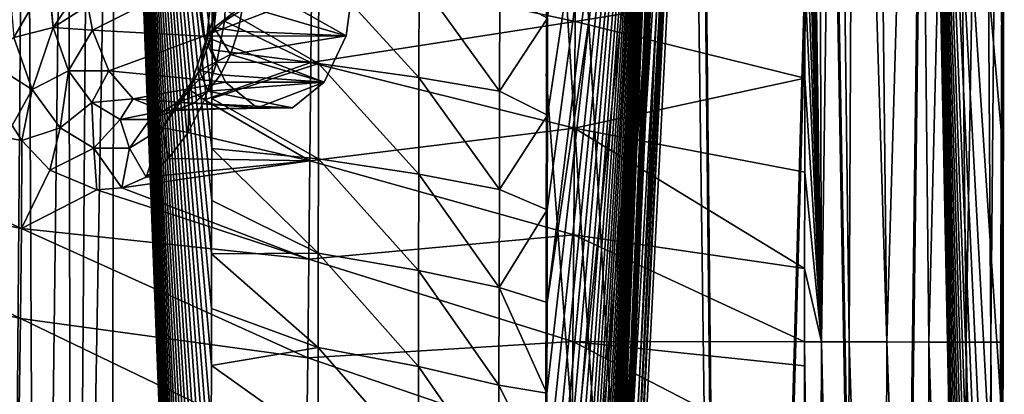
# Model space of a CAD drawing. Units: millimetres. Extents: x -190 to 190, y -275 to 275.
# Drawn here: x 153 to 190, y -42 to -28 of the extents above; entities that cross this region are included whole.
import ezdxf

# ---------------------------------------------------------------- set-up
doc = ezdxf.new("R2010")
doc.units = ezdxf.units.MM
doc.header["$LTSCALE"] = 53.661178
for name, color, linetype in [('101', 7, 'CONTINUOUS'), ('104', 7, 'CONTINUOUS'), ('105', 7, 'CONTINUOUS'), ('106', 7, 'CONTINUOUS'), ('115', 7, 'CONTINUOUS'), ('189', 7, 'CONTINUOUS'), ('193', 7, 'CONTINUOUS'), ('195', 7, 'CONTINUOUS'), ('3', 7, 'CONTINUOUS'), ('65', 7, 'CONTINUOUS'), ('94', 7, 'CONTINUOUS')]:
    doc.layers.add(name, color=color, linetype=linetype)

msp = doc.modelspace()

# ---------------------------------------------------------------- linework, layer by layer
at = {"layer": '101', "linetype": 'Continuous'}
for points in [[(153.079, 0, 15.696), (152.376, -90.629, 15.191), (152.003, 0, 14.294), (153.079, 0, 15.696)], [(153.506, -90.635, 16.196), (152.376, -90.629, 15.191), (153.079, 0, 15.696), (153.506, -90.635, 16.196)], [(154.625, 0, 16.656), (153.506, -90.635, 16.196), (153.079, 0, 15.696), (154.625, 0, 16.656)], [(154.853, -90.641, 16.808), (153.506, -90.635, 16.196), (154.625, 0, 16.656), (154.853, -90.641, 16.808)], [(155.52, 0, 16.913), (154.853, -90.641, 16.808), (154.625, 0, 16.656), (155.52, 0, 16.913)], [(156.446, 0, 17), (156.225, -90.648, 17), (154.853, -90.641, 16.808), (156.446, 0, 17)], [(156.446, 0, 17), (154.853, -90.641, 16.808), (155.52, 0, 16.913), (156.446, 0, 17)]]:
    msp.add_3dface(points, dxfattribs=at)
at = {"layer": '104', "linetype": 'Continuous'}
for points in [[(182.956, 0, 123.595), (182.489, 0, 122.917), (183.086, -40.192, 123.793), (182.956, 0, 123.595)], [(182.489, 0, 122.917), (182.489, -4.054, 122.917), (183.086, -40.192, 123.793), (182.489, 0, 122.917)], [(183.624, 0, 124.218), (182.956, 0, 123.595), (183.086, -40.192, 123.793), (183.624, 0, 124.218)], [(183.624, 0, 124.218), (183.086, -40.192, 123.793), (184.125, -40.194, 124.559), (183.624, 0, 124.218)], [(184.323, 0, 124.631), (183.624, 0, 124.218), (184.125, -40.194, 124.559), (184.323, 0, 124.631)], [(184.323, 0, 124.631), (184.125, -40.194, 124.559), (185.548, -40.198, 124.98), (184.323, 0, 124.631)], [(185.108, 0, 124.899), (184.323, 0, 124.631), (185.548, -40.198, 124.98), (185.108, 0, 124.899)], [(186.721, 0, 124.934), (185.108, 0, 124.899), (185.548, -40.198, 124.98), (186.721, 0, 124.934)], [(186.721, 0, 124.934), (185.548, -40.198, 124.98), (187.143, -40.202, 124.819), (186.721, 0, 124.934)], [(188.131, 0, 124.384), (186.721, 0, 124.934), (187.143, -40.202, 124.819), (188.131, 0, 124.384)], [(188.131, 0, 124.384), (187.143, -40.202, 124.819), (188.547, -40.205, 124.045), (188.131, 0, 124.384)], [(189.215, 0, 123.378), (188.131, 0, 124.384), (188.547, -40.205, 124.045), (189.215, 0, 123.378)], [(189.215, 0, 123.378), (188.547, -40.205, 124.045), (189.479, -40.207, 122.89), (189.215, 0, 123.378)], [(189.841, 0, 122.12), (189.215, 0, 123.378), (189.479, -40.207, 122.89), (189.841, 0, 122.12)], [(189.841, 0, 122.12), (189.479, -40.207, 122.89), (189.898, -40.207, 121.677), (189.841, 0, 122.12)], [(189.984, 0, 121.354), (189.841, 0, 122.12), (189.898, -40.207, 121.677), (189.984, 0, 121.354)], [(189.936, -40.045, 120.59), (189.984, 0, 121.354), (189.898, -40.207, 121.677), (189.936, -40.045, 120.59)], [(189.936, -40.045, 120.59), (189.979, 0, 120.595), (189.984, 0, 121.354), (189.936, -40.045, 120.59)], [(182.489, -4.054, 122.917), (182.487, -8.028, 122.917), (183.086, -40.192, 123.793), (182.489, -4.054, 122.917)], [(182.487, -8.028, 122.917), (182.485, -11.922, 122.918), (183.086, -40.192, 123.793), (182.487, -8.028, 122.917)], [(182.485, -11.922, 122.918), (182.482, -15.729, 122.918), (183.086, -40.192, 123.793), (182.485, -11.922, 122.918)], [(182.482, -15.729, 122.918), (182.478, -19.455, 122.919), (183.086, -40.192, 123.793), (182.482, -15.729, 122.918)], [(182.478, -19.455, 122.919), (182.474, -23.123, 122.92), (183.086, -40.192, 123.793), (182.478, -19.455, 122.919)], [(182.474, -23.123, 122.92), (182.468, -26.721, 122.92), (183.086, -40.192, 123.793), (182.474, -23.123, 122.92)], [(182.468, -26.721, 122.92), (182.462, -30.256, 122.921), (183.086, -40.192, 123.793), (182.468, -26.721, 122.92)], [(182.462, -30.256, 122.921), (182.456, -33.805, 122.923), (183.086, -40.192, 123.793), (182.462, -30.256, 122.921)], [(182.456, -33.805, 122.923), (182.448, -37.435, 122.924), (183.086, -40.192, 123.793), (182.456, -33.805, 122.923)], [(182.448, -37.435, 122.924), (182.442, -40.192, 122.925), (183.086, -40.192, 123.793), (182.448, -37.435, 122.924)], [(189.856, -67.346, 120.58), (189.936, -40.045, 120.59), (189.898, -40.207, 121.677), (189.856, -67.346, 120.58)], [(182.442, -40.192, 122.925), (182.44, -41.098, 122.925), (182.953, -80.585, 123.813), (182.442, -40.192, 122.925)], [(182.442, -40.192, 122.925), (182.953, -80.585, 123.813), (183.086, -40.192, 123.793), (182.442, -40.192, 122.925)], [(182.953, -80.585, 123.813), (183.999, -80.59, 124.572), (183.086, -40.192, 123.793), (182.953, -80.585, 123.813)], [(183.086, -40.192, 123.793), (183.999, -80.59, 124.572), (184.125, -40.194, 124.559), (183.086, -40.192, 123.793)], [(183.999, -80.59, 124.572), (185.425, -80.597, 124.982), (184.125, -40.194, 124.559), (183.999, -80.59, 124.572)], [(184.125, -40.194, 124.559), (185.425, -80.597, 124.982), (185.548, -40.198, 124.98), (184.125, -40.194, 124.559)], [(185.425, -80.597, 124.982), (187.018, -80.605, 124.812), (185.548, -40.198, 124.98), (185.425, -80.597, 124.982)], [(185.548, -40.198, 124.98), (187.018, -80.605, 124.812), (187.143, -40.202, 124.819), (185.548, -40.198, 124.98)], [(187.018, -80.605, 124.812), (188.418, -80.611, 124.034), (187.143, -40.202, 124.819), (187.018, -80.605, 124.812)], [(187.143, -40.202, 124.819), (188.418, -80.611, 124.034), (188.547, -40.205, 124.045), (187.143, -40.202, 124.819)], [(188.418, -80.611, 124.034), (189.347, -80.615, 122.878), (188.547, -40.205, 124.045), (188.418, -80.611, 124.034)], [(188.547, -40.205, 124.045), (189.347, -80.615, 122.878), (189.479, -40.207, 122.89), (188.547, -40.205, 124.045)], [(189.347, -80.615, 122.878), (189.766, -80.617, 121.663), (189.479, -40.207, 122.89), (189.347, -80.615, 122.878)], [(189.479, -40.207, 122.89), (189.766, -80.617, 121.663), (189.898, -40.207, 121.677), (189.479, -40.207, 122.89)], [(189.766, -80.617, 121.663), (189.799, -81.592, 120.573), (189.898, -40.207, 121.677), (189.766, -80.617, 121.663)], [(189.799, -81.592, 120.573), (189.856, -67.346, 120.58), (189.898, -40.207, 121.677), (189.799, -81.592, 120.573)], [(182.44, -41.098, 122.925), (182.431, -44.689, 122.927), (182.953, -80.585, 123.813), (182.44, -41.098, 122.925)]]:
    msp.add_3dface(points, dxfattribs=at)
at = {"layer": '105', "linetype": 'Continuous'}
for points in [[(178.477, 0, 49.855), (179.753, -124.126, 57.62), (178.209, -9.004, 48.681), (178.477, 0, 49.855)], [(183.249, 0, 73.273), (179.753, -124.126, 57.62), (178.477, 0, 49.855), (183.249, 0, 73.273)], [(185.492, -124.066, 88.949), (179.753, -124.126, 57.62), (183.249, 0, 73.273), (185.492, -124.066, 88.949)], [(187.086, 0, 96.868), (185.492, -124.066, 88.949), (183.249, 0, 73.273), (187.086, 0, 96.868)], [(189.56, -124.209, 120.541), (185.492, -124.066, 88.949), (187.086, 0, 96.868), (189.56, -124.209, 120.541)], [(189.979, 0, 120.595), (189.56, -124.209, 120.541), (187.086, 0, 96.868), (189.979, 0, 120.595)], [(189.579, -121.369, 120.544), (189.56, -124.209, 120.541), (189.979, 0, 120.595), (189.579, -121.369, 120.544)], [(189.799, -81.592, 120.573), (189.579, -121.369, 120.544), (189.979, 0, 120.595), (189.799, -81.592, 120.573)], [(189.799, -81.592, 120.573), (189.979, 0, 120.595), (189.856, -67.346, 120.58), (189.799, -81.592, 120.573)], [(189.936, -40.045, 120.59), (189.856, -67.346, 120.58), (189.979, 0, 120.595), (189.936, -40.045, 120.59)], [(172.747, -31.654, 26.64), (172.753, -28.001, 26.64), (177.401, -0.992, 45.155), (172.747, -31.654, 26.64)], [(177.364, -1.284, 44.996), (172.747, -31.654, 26.64), (177.401, -0.992, 45.155), (177.364, -1.284, 44.996)], [(172.701, -51.885, 26.64), (172.71, -48.709, 26.64), (177.364, -1.284, 44.996), (172.701, -51.885, 26.64)], [(177.337, -1.611, 44.881), (172.701, -51.885, 26.64), (177.364, -1.284, 44.996), (177.337, -1.611, 44.881)], [(172.71, -48.709, 26.64), (172.718, -45.456, 26.64), (177.364, -1.284, 44.996), (172.71, -48.709, 26.64)], [(172.718, -45.456, 26.64), (172.726, -42.125, 26.64), (177.364, -1.284, 44.996), (172.718, -45.456, 26.64)], [(172.726, -42.125, 26.64), (172.733, -38.716, 26.64), (177.364, -1.284, 44.996), (172.726, -42.125, 26.64)], [(172.733, -38.716, 26.64), (172.74, -35.226, 26.64), (177.364, -1.284, 44.996), (172.733, -38.716, 26.64)], [(172.74, -35.226, 26.64), (172.747, -31.654, 26.64), (177.364, -1.284, 44.996), (172.74, -35.226, 26.64)], [(172.359, -124.182, 26.64), (172.374, -121.966, 26.64), (177.337, -1.611, 44.881), (172.359, -124.182, 26.64)], [(177.313, -2.386, 44.78), (172.359, -124.182, 26.64), (177.337, -1.611, 44.881), (177.313, -2.386, 44.78)], [(172.374, -121.966, 26.64), (172.395, -118.648, 26.64), (177.337, -1.611, 44.881), (172.374, -121.966, 26.64)], [(172.395, -118.648, 26.64), (172.417, -115.154, 26.64), (177.337, -1.611, 44.881), (172.395, -118.648, 26.64)], [(172.417, -115.154, 26.64), (172.44, -111.426, 26.64), (177.337, -1.611, 44.881), (172.417, -115.154, 26.64)], [(172.44, -111.426, 26.64), (172.456, -108.785, 26.64), (177.337, -1.611, 44.881), (172.44, -111.426, 26.64)], [(172.456, -108.785, 26.64), (172.472, -105.996, 26.64), (177.337, -1.611, 44.881), (172.456, -108.785, 26.64)], [(172.472, -105.996, 26.64), (172.488, -103.059, 26.64), (177.337, -1.611, 44.881), (172.472, -105.996, 26.64)], [(172.488, -103.059, 26.64), (172.505, -99.968, 26.64), (177.337, -1.611, 44.881), (172.488, -103.059, 26.64)], [(172.505, -99.968, 26.64), (172.522, -96.721, 26.64), (177.337, -1.611, 44.881), (172.505, -99.968, 26.64)], [(172.522, -96.721, 26.64), (172.54, -93.317, 26.64), (177.337, -1.611, 44.881), (172.522, -96.721, 26.64)], [(172.54, -93.317, 26.64), (172.557, -89.752, 26.64), (177.337, -1.611, 44.881), (172.54, -93.317, 26.64)], [(172.557, -89.752, 26.64), (172.575, -86.026, 26.64), (177.337, -1.611, 44.881), (172.557, -89.752, 26.64)], [(172.575, -86.026, 26.64), (172.592, -82.133, 26.64), (177.337, -1.611, 44.881), (172.575, -86.026, 26.64)], [(172.592, -82.133, 26.64), (172.606, -79.102, 26.64), (177.337, -1.611, 44.881), (172.592, -82.133, 26.64)], [(172.606, -79.102, 26.64), (172.619, -75.971, 26.64), (177.337, -1.611, 44.881), (172.606, -79.102, 26.64)], [(172.619, -75.971, 26.64), (172.632, -72.741, 26.64), (177.337, -1.611, 44.881), (172.619, -75.971, 26.64)], [(172.632, -72.741, 26.64), (172.644, -69.406, 26.64), (177.337, -1.611, 44.881), (172.632, -72.741, 26.64)], [(172.644, -69.406, 26.64), (172.657, -65.967, 26.64), (177.337, -1.611, 44.881), (172.644, -69.406, 26.64)], [(172.657, -65.967, 26.64), (172.669, -62.418, 26.64), (177.337, -1.611, 44.881), (172.657, -65.967, 26.64)], [(172.669, -62.418, 26.64), (172.681, -58.759, 26.64), (177.337, -1.611, 44.881), (172.669, -62.418, 26.64)], [(172.681, -58.759, 26.64), (172.692, -54.987, 26.64), (177.337, -1.611, 44.881), (172.681, -58.759, 26.64)], [(172.692, -54.987, 26.64), (172.701, -51.885, 26.64), (177.337, -1.611, 44.881), (172.692, -54.987, 26.64)], [(177.337, -3.157, 44.881), (172.359, -124.182, 26.64), (177.313, -2.386, 44.78), (177.337, -3.157, 44.881)], [(177.364, -5.551, 45), (172.359, -124.182, 26.64), (177.337, -3.157, 44.881), (177.364, -5.551, 45)], [(177.363, -6.887, 45), (172.359, -124.182, 26.64), (177.364, -5.551, 45), (177.363, -6.887, 45)], [(177.363, -8.222, 45), (172.359, -124.182, 26.64), (177.363, -6.887, 45), (177.363, -8.222, 45)], [(177.903, -8.535, 47.334), (172.359, -124.182, 26.64), (177.815, -7.362, 46.948), (177.903, -8.535, 47.334)], [(177.815, -7.362, 46.948), (172.359, -124.182, 26.64), (177.523, -7.368, 45.686), (177.815, -7.362, 46.948)], [(177.523, -7.368, 45.686), (172.359, -124.182, 26.64), (177.494, -7.418, 45.56), (177.523, -7.368, 45.686)], [(177.494, -7.418, 45.56), (172.359, -124.182, 26.64), (177.453, -8.234, 45.385), (177.494, -7.418, 45.56)], [(177.408, -8.228, 45.192), (172.359, -124.182, 26.64), (177.363, -8.222, 45), (177.408, -8.228, 45.192)], [(177.453, -8.234, 45.385), (172.359, -124.182, 26.64), (177.408, -8.228, 45.192), (177.453, -8.234, 45.385)], [(177.902, -8.992, 47.334), (172.359, -124.182, 26.64), (177.903, -8.535, 47.334), (177.902, -8.992, 47.334)], [(178.056, -8.998, 48.007), (172.359, -124.182, 26.64), (177.902, -8.992, 47.334), (178.056, -8.998, 48.007)], [(178.209, -9.004, 48.681), (172.359, -124.182, 26.64), (178.056, -8.998, 48.007), (178.209, -9.004, 48.681)], [(179.753, -124.126, 57.62), (172.359, -124.182, 26.64), (178.209, -9.004, 48.681), (179.753, -124.126, 57.62)]]:
    msp.add_3dface(points, dxfattribs=at)
at = {"layer": '106', "linetype": 'Continuous'}
for points in [[(163.858, -25.956, 92.08), (173.789, -28.127, 107.735), (173.812, -24.108, 107.749), (163.858, -25.956, 92.08)], [(173.789, -28.127, 107.735), (182.468, -26.721, 122.92), (173.812, -24.108, 107.749), (173.789, -28.127, 107.735)], [(163.823, -29.664, 92.061), (163.858, -25.956, 92.08), (160.56, -28.109, 87.311), (163.823, -29.664, 92.061)], [(160.56, -28.109, 87.311), (163.858, -25.956, 92.08), (160.661, -26.485, 87.441), (160.56, -28.109, 87.311)], [(163.858, -25.956, 92.08), (163.823, -29.664, 92.061), (173.789, -28.127, 107.735), (163.858, -25.956, 92.08)], [(182.462, -30.256, 122.921), (182.468, -26.721, 122.92), (173.789, -28.127, 107.735), (182.462, -30.256, 122.921)], [(160.273, -29.659, 86.919), (163.823, -29.664, 92.061), (160.56, -28.109, 87.311), (160.273, -29.659, 86.919)], [(163.823, -29.664, 92.061), (173.764, -32.146, 107.721), (173.789, -28.127, 107.735), (163.823, -29.664, 92.061)], [(173.764, -32.146, 107.721), (182.462, -30.256, 122.921), (173.789, -28.127, 107.735), (173.764, -32.146, 107.721)], [(159.812, -31.077, 86.283), (163.823, -29.664, 92.061), (160.273, -29.659, 86.919), (159.812, -31.077, 86.283)], [(163.786, -33.373, 92.043), (163.823, -29.664, 92.061), (159.812, -31.077, 86.283), (163.786, -33.373, 92.043)], [(163.823, -29.664, 92.061), (163.786, -33.373, 92.043), (173.764, -32.146, 107.721), (163.823, -29.664, 92.061)], [(182.456, -33.805, 122.923), (182.462, -30.256, 122.921), (173.764, -32.146, 107.721), (182.456, -33.805, 122.923)], [(152.908, -35.918, 77.037), (141.159, -30.516, 62.95), (141.121, -33.568, 62.941), (152.908, -35.918, 77.037)], [(152.908, -35.918, 77.037), (152.91, -32.602, 76.999), (141.159, -30.516, 62.95), (152.908, -35.918, 77.037)], [(141.159, -30.516, 62.95), (152.91, -32.602, 76.999), (152.55, -32.046, 76.53), (141.159, -30.516, 62.95)], [(159.196, -32.302, 85.432), (163.786, -33.373, 92.043), (159.812, -31.077, 86.283), (159.196, -32.302, 85.432)], [(158.45, -33.286, 84.406), (163.786, -33.373, 92.043), (159.196, -32.302, 85.432), (158.45, -33.286, 84.406)], [(163.786, -33.373, 92.043), (173.737, -36.165, 107.709), (173.764, -32.146, 107.721), (163.786, -33.373, 92.043)], [(173.737, -36.165, 107.709), (182.448, -37.435, 122.924), (173.764, -32.146, 107.721), (173.737, -36.165, 107.709)], [(182.448, -37.435, 122.924), (182.456, -33.805, 122.923), (173.764, -32.146, 107.721), (182.448, -37.435, 122.924)], [(152.91, -32.602, 76.999), (152.908, -35.918, 77.037), (153.972, -33.73, 78.39), (152.91, -32.602, 76.999)], [(163.746, -37.083, 92.026), (163.786, -33.373, 92.043), (156.688, -34.388, 82.008), (163.746, -37.083, 92.026)], [(156.688, -34.388, 82.008), (163.786, -33.373, 92.043), (157.603, -33.989, 83.249), (156.688, -34.388, 82.008)], [(157.603, -33.989, 83.249), (163.786, -33.373, 92.043), (158.45, -33.286, 84.406), (157.603, -33.989, 83.249)], [(163.786, -33.373, 92.043), (163.746, -37.083, 92.026), (173.737, -36.165, 107.709), (163.786, -33.373, 92.043)], [(152.86, -39.319, 77.022), (141.121, -33.568, 62.941), (141.079, -36.62, 62.932), (152.86, -39.319, 77.022)], [(152.86, -39.319, 77.022), (152.908, -35.918, 77.037), (141.121, -33.568, 62.941), (152.86, -39.319, 77.022)], [(153.972, -33.73, 78.39), (152.908, -35.918, 77.037), (155.744, -34.468, 80.74), (153.972, -33.73, 78.39)], [(152.908, -35.918, 77.037), (163.746, -37.083, 92.026), (155.744, -34.468, 80.74), (152.908, -35.918, 77.037)], [(155.744, -34.468, 80.74), (163.746, -37.083, 92.026), (156.688, -34.388, 82.008), (155.744, -34.468, 80.74)], [(152.86, -39.319, 77.022), (163.703, -40.792, 92.01), (152.908, -35.918, 77.037), (152.86, -39.319, 77.022)], [(163.703, -40.792, 92.01), (163.746, -37.083, 92.026), (152.908, -35.918, 77.037), (163.703, -40.792, 92.01)], [(163.746, -37.083, 92.026), (173.709, -40.184, 107.697), (173.737, -36.165, 107.709), (163.746, -37.083, 92.026)], [(173.709, -40.184, 107.697), (182.442, -40.192, 122.925), (173.737, -36.165, 107.709), (173.709, -40.184, 107.697)], [(182.442, -40.192, 122.925), (182.448, -37.435, 122.924), (173.737, -36.165, 107.709), (182.442, -40.192, 122.925)], [(152.809, -42.72, 77.008), (152.86, -39.319, 77.022), (141.079, -36.62, 62.932), (152.809, -42.72, 77.008)], [(163.746, -37.083, 92.026), (163.703, -40.792, 92.01), (173.709, -40.184, 107.697), (163.746, -37.083, 92.026)], [(152.809, -42.72, 77.008), (163.658, -44.501, 91.994), (152.86, -39.319, 77.022), (152.809, -42.72, 77.008)], [(163.658, -44.501, 91.994), (163.703, -40.792, 92.01), (152.86, -39.319, 77.022), (163.658, -44.501, 91.994)], [(163.703, -40.792, 92.01), (173.678, -44.203, 107.685), (173.709, -40.184, 107.697), (163.703, -40.792, 92.01)], [(173.678, -44.203, 107.685), (182.431, -44.689, 122.927), (173.709, -40.184, 107.697), (173.678, -44.203, 107.685)], [(182.44, -41.098, 122.925), (182.442, -40.192, 122.925), (173.709, -40.184, 107.697), (182.44, -41.098, 122.925)], [(182.431, -44.689, 122.927), (182.44, -41.098, 122.925), (173.709, -40.184, 107.697), (182.431, -44.689, 122.927)], [(163.703, -40.792, 92.01), (163.658, -44.501, 91.994), (173.678, -44.203, 107.685), (163.703, -40.792, 92.01)]]:
    msp.add_3dface(points, dxfattribs=at)
at = {"layer": '115', "linetype": 'Continuous'}
for points in [[(160.094, -27.392, 17), (164.116, -26.097, 17.781), (164.112, -29.706, 17.781), (160.094, -27.392, 17)], [(164.116, -26.097, 17.781), (167.897, -30.227, 19.891), (164.112, -29.706, 17.781), (164.116, -26.097, 17.781)], [(167.901, -26.556, 19.892), (167.897, -30.227, 19.891), (164.116, -26.097, 17.781), (167.901, -26.556, 19.892)], [(167.901, -26.556, 19.892), (170.94, -30.747, 22.967), (167.897, -30.227, 19.891), (167.901, -26.556, 19.892)], [(170.946, -27.012, 22.968), (170.94, -30.747, 22.967), (167.901, -26.556, 19.892), (170.946, -27.012, 22.968)], [(170.946, -27.012, 22.968), (172.753, -28.001, 26.64), (170.94, -30.747, 22.967), (170.946, -27.012, 22.968)], [(160.091, -29.185, 17), (160.094, -27.392, 17), (164.112, -29.706, 17.781), (160.091, -29.185, 17)], [(172.753, -28.001, 26.64), (172.747, -31.654, 26.64), (170.94, -30.747, 22.967), (172.753, -28.001, 26.64)], [(160.088, -31.018, 17), (160.091, -29.185, 17), (164.112, -29.706, 17.781), (160.088, -31.018, 17)], [(160.088, -31.018, 17), (164.112, -29.706, 17.781), (164.107, -33.292, 17.78), (160.088, -31.018, 17)], [(164.112, -29.706, 17.781), (167.891, -33.876, 19.89), (164.107, -33.292, 17.78), (164.112, -29.706, 17.781)], [(167.897, -30.227, 19.891), (167.891, -33.876, 19.89), (164.112, -29.706, 17.781), (167.897, -30.227, 19.891)], [(167.897, -30.227, 19.891), (170.934, -34.459, 22.965), (167.891, -33.876, 19.89), (167.897, -30.227, 19.891)], [(170.94, -30.747, 22.967), (170.934, -34.459, 22.965), (167.897, -30.227, 19.891), (170.94, -30.747, 22.967)], [(170.94, -30.747, 22.967), (172.747, -31.654, 26.64), (170.934, -34.459, 22.965), (170.94, -30.747, 22.967)], [(160.085, -32.911, 17), (160.088, -31.018, 17), (164.107, -33.292, 17.78), (160.085, -32.911, 17)], [(172.747, -31.654, 26.64), (172.74, -35.226, 26.64), (170.934, -34.459, 22.965), (172.747, -31.654, 26.64)], [(160.082, -34.866, 17), (160.085, -32.911, 17), (164.102, -36.859, 17.78), (160.082, -34.866, 17)], [(160.085, -32.911, 17), (164.107, -33.292, 17.78), (164.102, -36.859, 17.78), (160.085, -32.911, 17)], [(164.107, -33.292, 17.78), (167.886, -37.505, 19.888), (164.102, -36.859, 17.78), (164.107, -33.292, 17.78)], [(167.891, -33.876, 19.89), (167.886, -37.505, 19.888), (164.107, -33.292, 17.78), (167.891, -33.876, 19.89)], [(167.891, -33.876, 19.89), (170.927, -38.15, 22.964), (167.886, -37.505, 19.888), (167.891, -33.876, 19.89)], [(170.934, -34.459, 22.965), (170.927, -38.15, 22.964), (167.891, -33.876, 19.89), (170.934, -34.459, 22.965)], [(170.934, -34.459, 22.965), (172.74, -35.226, 26.64), (170.927, -38.15, 22.964), (170.934, -34.459, 22.965)], [(160.078, -36.872, 17), (160.082, -34.866, 17), (164.102, -36.859, 17.78), (160.078, -36.872, 17)], [(172.74, -35.226, 26.64), (172.733, -38.716, 26.64), (170.927, -38.15, 22.964), (172.74, -35.226, 26.64)], [(160.074, -38.94, 17), (160.078, -36.872, 17), (164.096, -40.409, 17.779), (160.074, -38.94, 17)], [(160.078, -36.872, 17), (164.102, -36.859, 17.78), (164.096, -40.409, 17.779), (160.078, -36.872, 17)], [(164.102, -36.859, 17.78), (167.879, -41.118, 19.887), (164.096, -40.409, 17.779), (164.102, -36.859, 17.78)], [(167.886, -37.505, 19.888), (167.879, -41.118, 19.887), (164.102, -36.859, 17.78), (167.886, -37.505, 19.888)], [(167.886, -37.505, 19.888), (170.919, -41.824, 22.962), (167.879, -41.118, 19.887), (167.886, -37.505, 19.888)], [(170.927, -38.15, 22.964), (170.919, -41.824, 22.962), (167.886, -37.505, 19.888), (170.927, -38.15, 22.964)], [(170.927, -38.15, 22.964), (172.726, -42.125, 26.64), (170.919, -41.824, 22.962), (170.927, -38.15, 22.964)], [(172.733, -38.716, 26.64), (172.726, -42.125, 26.64), (170.927, -38.15, 22.964), (172.733, -38.716, 26.64)], [(160.069, -41.084, 17), (160.074, -38.94, 17), (164.096, -40.409, 17.779), (160.069, -41.084, 17)], [(160.069, -41.084, 17), (164.096, -40.409, 17.779), (164.09, -43.946, 17.779), (160.069, -41.084, 17)], [(164.096, -40.409, 17.779), (167.872, -44.716, 19.885), (164.09, -43.946, 17.779), (164.096, -40.409, 17.779)], [(167.879, -41.118, 19.887), (167.872, -44.716, 19.885), (164.096, -40.409, 17.779), (167.879, -41.118, 19.887)], [(160.064, -43.318, 17), (160.069, -41.084, 17), (164.09, -43.946, 17.779), (160.064, -43.318, 17)], [(167.879, -41.118, 19.887), (170.911, -45.485, 22.96), (167.872, -44.716, 19.885), (167.879, -41.118, 19.887)], [(170.919, -41.824, 22.962), (170.911, -45.485, 22.96), (167.879, -41.118, 19.887), (170.919, -41.824, 22.962)], [(170.919, -41.824, 22.962), (172.718, -45.456, 26.64), (170.911, -45.485, 22.96), (170.919, -41.824, 22.962)], [(172.726, -42.125, 26.64), (172.718, -45.456, 26.64), (170.919, -41.824, 22.962), (172.726, -42.125, 26.64)]]:
    msp.add_3dface(points, dxfattribs=at)
at = {"layer": '189', "linetype": 'Continuous'}
for points in [[(152.419, -26.485, 75.67), (152.608, -28.724, 75.968), (153.907, -26.491, 75.87), (152.419, -26.485, 75.67)], [(153.907, -26.491, 75.87), (152.608, -28.724, 75.968), (154.1, -28.348, 76.133), (153.907, -26.491, 75.87)], [(153.907, -26.491, 75.87), (154.1, -28.348, 76.133), (153.929, -26.491, 75.867), (153.907, -26.491, 75.87)], [(154.1, -28.348, 76.133), (155.341, -26.5, 75.297), (153.929, -26.491, 75.867), (154.1, -28.348, 76.133)], [(155.401, -27.52, 75.385), (155.341, -26.5, 75.297), (154.1, -28.348, 76.133), (155.401, -27.52, 75.385)], [(160.56, -28.109, 87.311), (160.661, -26.485, 87.441), (159.899, -28.723, 85.736), (160.56, -28.109, 87.311)], [(160.661, -26.485, 87.441), (160.135, -26.487, 86.05), (159.899, -28.723, 85.736), (160.661, -26.485, 87.441)], [(159.899, -28.723, 85.736), (160.135, -26.487, 86.05), (160.169, -28.348, 84.26), (159.899, -28.723, 85.736)], [(160.135, -26.487, 86.05), (160.13, -26.487, 86.01), (160.169, -28.348, 84.26), (160.135, -26.487, 86.05)], [(160.13, -26.487, 86.01), (160.365, -26.492, 84.52), (160.169, -28.348, 84.26), (160.13, -26.487, 86.01)], [(160.365, -26.492, 84.52), (161.259, -27.516, 83.229), (160.169, -28.348, 84.26), (160.365, -26.492, 84.52)], [(155.577, -28.448, 75.615), (155.401, -27.52, 75.385), (154.1, -28.348, 76.133), (155.577, -28.448, 75.615)], [(161.259, -27.516, 83.229), (161.079, -28.485, 82.98), (160.169, -28.348, 84.26), (161.259, -27.516, 83.229)], [(160.273, -29.659, 86.919), (160.56, -28.109, 87.311), (159.899, -28.723, 85.736), (160.273, -29.659, 86.919)], [(152.608, -28.724, 75.968), (153.303, -30.685, 76.868), (154.1, -28.348, 76.133), (152.608, -28.724, 75.968)], [(154.1, -28.348, 76.133), (153.303, -30.685, 76.868), (154.679, -29.977, 76.876), (154.1, -28.348, 76.133)], [(155.577, -28.448, 75.615), (154.1, -28.348, 76.133), (154.679, -29.977, 76.876), (155.577, -28.448, 75.615)], [(156.202, -29.979, 76.413), (155.577, -28.448, 75.615), (154.679, -29.977, 76.876), (156.202, -29.979, 76.413)], [(160.791, -29.372, 82.576), (159.621, -29.975, 83.494), (160.169, -28.348, 84.26), (160.791, -29.372, 82.576)], [(159.621, -29.975, 83.494), (159.899, -28.723, 85.736), (160.169, -28.348, 84.26), (159.621, -29.975, 83.494)], [(161.079, -28.485, 82.98), (160.791, -29.372, 82.576), (160.169, -28.348, 84.26), (161.079, -28.485, 82.98)], [(152.608, -28.724, 75.968), (151.573, -29.598, 75.258), (153.303, -30.685, 76.868), (152.608, -28.724, 75.968)], [(159.235, -30.682, 84.815), (160.273, -29.659, 86.919), (159.899, -28.723, 85.736), (159.235, -30.682, 84.815)], [(159.235, -30.682, 84.815), (159.899, -28.723, 85.736), (159.621, -29.975, 83.494), (159.235, -30.682, 84.815)], [(151.573, -29.598, 75.258), (152.55, -32.046, 76.53), (153.303, -30.685, 76.868), (151.573, -29.598, 75.258)], [(159.812, -31.077, 86.283), (160.273, -29.659, 86.919), (159.235, -30.682, 84.815), (159.812, -31.077, 86.283)], [(160.791, -29.372, 82.576), (160.407, -30.138, 82.036), (159.621, -29.975, 83.494), (160.791, -29.372, 82.576)], [(153.303, -30.685, 76.868), (154.361, -32.128, 78.239), (154.679, -29.977, 76.876), (153.303, -30.685, 76.868)], [(154.679, -29.977, 76.876), (154.361, -32.128, 78.239), (155.562, -31.179, 78.013), (154.679, -29.977, 76.876)], [(156.202, -29.979, 76.413), (154.679, -29.977, 76.876), (155.562, -31.179, 78.013), (156.202, -29.979, 76.413)], [(157.11, -31.032, 77.582), (156.202, -29.979, 76.413), (155.562, -31.179, 78.013), (157.11, -31.032, 77.582)], [(159.939, -30.754, 81.384), (158.783, -31.178, 82.326), (159.621, -29.975, 83.494), (159.939, -30.754, 81.384)], [(158.783, -31.178, 82.326), (159.235, -30.682, 84.815), (159.621, -29.975, 83.494), (158.783, -31.178, 82.326)], [(160.407, -30.138, 82.036), (159.939, -30.754, 81.384), (159.621, -29.975, 83.494), (160.407, -30.138, 82.036)], [(152.55, -32.046, 76.53), (152.91, -32.602, 76.999), (153.303, -30.685, 76.868), (152.55, -32.046, 76.53)], [(153.303, -30.685, 76.868), (152.91, -32.602, 76.999), (154.361, -32.128, 78.239), (153.303, -30.685, 76.868)], [(158.223, -32.126, 83.413), (159.196, -32.302, 85.432), (159.235, -30.682, 84.815), (158.223, -32.126, 83.413)], [(158.223, -32.126, 83.413), (159.235, -30.682, 84.815), (158.783, -31.178, 82.326), (158.223, -32.126, 83.413)], [(159.939, -30.754, 81.384), (159.408, -31.194, 80.65), (158.783, -31.178, 82.326), (159.939, -30.754, 81.384)], [(159.196, -32.302, 85.432), (159.812, -31.077, 86.283), (159.235, -30.682, 84.815), (159.196, -32.302, 85.432)], [(154.361, -32.128, 78.239), (155.638, -32.891, 79.918), (155.562, -31.179, 78.013), (154.361, -32.128, 78.239)], [(157.11, -31.032, 77.582), (155.562, -31.179, 78.013), (156.629, -31.816, 79.41), (157.11, -31.032, 77.582)], [(155.562, -31.179, 78.013), (155.638, -32.891, 79.918), (156.629, -31.816, 79.41), (155.562, -31.179, 78.013)], [(158.235, -31.494, 79.063), (157.11, -31.032, 77.582), (156.629, -31.816, 79.41), (158.235, -31.494, 79.063)], [(159.408, -31.194, 80.65), (157.746, -31.816, 80.906), (158.783, -31.178, 82.326), (159.408, -31.194, 80.65)], [(157.746, -31.816, 80.906), (158.223, -32.126, 83.413), (158.783, -31.178, 82.326), (157.746, -31.816, 80.906)], [(159.408, -31.194, 80.65), (158.832, -31.444, 79.865), (157.746, -31.816, 80.906), (159.408, -31.194, 80.65)], [(158.235, -31.494, 79.063), (156.629, -31.816, 79.41), (157.746, -31.816, 80.906), (158.235, -31.494, 79.063)], [(158.832, -31.444, 79.865), (158.235, -31.494, 79.063), (157.746, -31.816, 80.906), (158.832, -31.444, 79.865)], [(155.638, -32.891, 79.918), (156.977, -32.89, 81.712), (156.629, -31.816, 79.41), (155.638, -32.891, 79.918)], [(156.629, -31.816, 79.41), (156.977, -32.89, 81.712), (157.746, -31.816, 80.906), (156.629, -31.816, 79.41)], [(156.977, -32.89, 81.712), (158.223, -32.126, 83.413), (157.746, -31.816, 80.906), (156.977, -32.89, 81.712)], [(152.91, -32.602, 76.999), (153.972, -33.73, 78.39), (154.361, -32.128, 78.239), (152.91, -32.602, 76.999)], [(154.361, -32.128, 78.239), (153.972, -33.73, 78.39), (155.638, -32.891, 79.918), (154.361, -32.128, 78.239)], [(156.977, -32.89, 81.712), (157.603, -33.989, 83.249), (158.223, -32.126, 83.413), (156.977, -32.89, 81.712)], [(157.603, -33.989, 83.249), (158.45, -33.286, 84.406), (158.223, -32.126, 83.413), (157.603, -33.989, 83.249)], [(158.45, -33.286, 84.406), (159.196, -32.302, 85.432), (158.223, -32.126, 83.413), (158.45, -33.286, 84.406)], [(153.972, -33.73, 78.39), (155.744, -34.468, 80.74), (155.638, -32.891, 79.918), (153.972, -33.73, 78.39)], [(155.638, -32.891, 79.918), (156.688, -34.388, 82.008), (156.977, -32.89, 81.712), (155.638, -32.891, 79.918)], [(155.744, -34.468, 80.74), (156.688, -34.388, 82.008), (155.638, -32.891, 79.918), (155.744, -34.468, 80.74)], [(156.688, -34.388, 82.008), (157.603, -33.989, 83.249), (156.977, -32.89, 81.712), (156.688, -34.388, 82.008)]]:
    msp.add_3dface(points, dxfattribs=at)
at = {"layer": '193', "linetype": 'Continuous'}
for points in [[(179.704, -124.126, 57.631), (172.725, 0, 26.653), (172.719, -15.759, 26.653), (179.704, -124.126, 57.631)], [(178.428, 0, 49.866), (172.725, 0, 26.653), (179.704, -124.126, 57.631), (178.428, 0, 49.866)], [(183.2, 0, 73.282), (178.428, 0, 49.866), (179.704, -124.126, 57.631), (183.2, 0, 73.282)], [(185.443, -124.066, 88.959), (183.2, 0, 73.282), (179.704, -124.126, 57.631), (185.443, -124.066, 88.959)], [(187.036, 0, 96.875), (183.2, 0, 73.282), (185.443, -124.066, 88.959), (187.036, 0, 96.875)], [(189.513, -123.838, 120.547), (187.036, 0, 96.875), (185.443, -124.066, 88.959), (189.513, -123.838, 120.547)], [(189.917, -21.855, 120.598), (187.036, 0, 96.875), (189.901, -32.66, 120.596), (189.917, -21.855, 120.598)], [(189.901, -32.66, 120.596), (187.036, 0, 96.875), (189.88, -42.828, 120.594), (189.901, -32.66, 120.596)], [(189.88, -42.828, 120.594), (187.036, 0, 96.875), (189.855, -52.254, 120.591), (189.88, -42.828, 120.594)], [(189.855, -52.254, 120.591), (187.036, 0, 96.875), (189.829, -60.78, 120.588), (189.855, -52.254, 120.591)], [(189.829, -60.78, 120.588), (187.036, 0, 96.875), (189.804, -68.092, 120.584), (189.829, -60.78, 120.588)], [(189.804, -68.092, 120.584), (187.036, 0, 96.875), (189.78, -74.261, 120.582), (189.804, -68.092, 120.584)], [(189.78, -74.261, 120.582), (187.036, 0, 96.875), (189.757, -79.814, 120.579), (189.78, -74.261, 120.582)], [(189.757, -79.814, 120.579), (187.036, 0, 96.875), (189.732, -85.294, 120.576), (189.757, -79.814, 120.579)], [(189.732, -85.294, 120.576), (187.036, 0, 96.875), (189.705, -90.847, 120.573), (189.732, -85.294, 120.576)], [(189.705, -90.847, 120.573), (187.036, 0, 96.875), (189.677, -96.377, 120.569), (189.705, -90.847, 120.573)], [(189.677, -96.377, 120.569), (187.036, 0, 96.875), (189.648, -101.844, 120.566), (189.677, -96.377, 120.569)], [(189.648, -101.844, 120.566), (187.036, 0, 96.875), (189.616, -107.465, 120.561), (189.648, -101.844, 120.566)], [(189.616, -107.465, 120.561), (187.036, 0, 96.875), (189.579, -113.612, 120.556), (189.616, -107.465, 120.561)], [(189.579, -113.612, 120.556), (187.036, 0, 96.875), (189.534, -120.619, 120.55), (189.579, -113.612, 120.556)], [(189.534, -120.619, 120.55), (187.036, 0, 96.875), (189.513, -123.838, 120.547), (189.534, -120.619, 120.55)], [(172.701, -30.11, 26.653), (179.704, -124.126, 57.631), (172.719, -15.759, 26.653), (172.701, -30.11, 26.653)], [(172.674, -43.537, 26.653), (179.704, -124.126, 57.631), (172.701, -30.11, 26.653), (172.674, -43.537, 26.653)]]:
    msp.add_3dface(points, dxfattribs=at)
at = {"layer": '195', "linetype": 'Continuous'}
for points in [[(172.395, -118.648, 26.64), (178.477, 0, 49.855), (172.359, -124.2, 26.64), (172.395, -118.648, 26.64)], [(172.359, -124.2, 26.64), (178.477, 0, 49.855), (179.753, -124.126, 57.62), (172.359, -124.2, 26.64)], [(172.44, -111.426, 26.64), (178.477, 0, 49.855), (172.395, -118.648, 26.64), (172.44, -111.426, 26.64)], [(172.488, -103.059, 26.64), (178.477, 0, 49.855), (172.44, -111.426, 26.64), (172.488, -103.059, 26.64)], [(172.54, -93.317, 26.64), (178.477, 0, 49.855), (172.488, -103.059, 26.64), (172.54, -93.317, 26.64)], [(172.592, -82.133, 26.64), (178.477, 0, 49.855), (172.54, -93.317, 26.64), (172.592, -82.133, 26.64)], [(172.644, -69.406, 26.64), (178.477, 0, 49.855), (172.592, -82.133, 26.64), (172.644, -69.406, 26.64)], [(172.692, -54.987, 26.64), (178.477, 0, 49.855), (172.644, -69.406, 26.64), (172.692, -54.987, 26.64)], [(172.733, -38.716, 26.64), (178.477, 0, 49.855), (172.692, -54.987, 26.64), (172.733, -38.716, 26.64)], [(172.762, -20.439, 26.64), (178.477, 0, 49.855), (172.733, -38.716, 26.64), (172.762, -20.439, 26.64)], [(178.477, 0, 49.855), (183.249, 0, 73.273), (179.753, -124.126, 57.62), (178.477, 0, 49.855)], [(179.753, -124.126, 57.62), (183.249, 0, 73.273), (185.492, -124.066, 88.949), (179.753, -124.126, 57.62)], [(183.249, 0, 73.273), (187.086, 0, 96.868), (185.492, -124.066, 88.949), (183.249, 0, 73.273)], [(185.492, -124.066, 88.949), (187.086, 0, 96.868), (189.56, -124.209, 120.541), (185.492, -124.066, 88.949)], [(187.086, 0, 96.868), (189.979, 0, 120.595), (189.56, -124.209, 120.541), (187.086, 0, 96.868)], [(189.56, -124.209, 120.541), (189.979, 0, 120.595), (189.856, -67.346, 120.58), (189.56, -124.209, 120.541)]]:
    msp.add_3dface(points, dxfattribs=at)
at = {"layer": '3', "linetype": 'Continuous'}
for points in [[(165.445, -26.5, 80.242), (159.473, -26.5, 72.222), (159.769, -28.672, 72.62), (165.445, -26.5, 80.242)], [(165.445, -26.5, 80.242), (159.769, -28.672, 72.62), (165.15, -28.668, 79.845), (165.445, -26.5, 80.242)], [(159.769, -28.672, 72.62), (164.321, -30.408, 78.733), (165.15, -28.668, 79.845), (159.769, -28.672, 72.62)], [(159.769, -28.672, 72.62), (160.598, -30.41, 73.733), (164.321, -30.408, 78.733), (159.769, -28.672, 72.62)], [(160.598, -30.41, 73.733), (161.794, -31.374, 75.339), (164.321, -30.408, 78.733), (160.598, -30.41, 73.733)], [(161.794, -31.374, 75.339), (163.123, -31.375, 77.124), (164.321, -30.408, 78.733), (161.794, -31.374, 75.339)]]:
    msp.add_3dface(points, dxfattribs=at)
at = {"layer": '65', "linetype": 'Continuous'}
for points in [[(156.446, 0, 17), (159.9, -89.389, 17), (156.225, -90.648, 17), (156.446, 0, 17)], [(159.909, -87.533, 17), (159.9, -89.389, 17), (156.446, 0, 17), (159.909, -87.533, 17)], [(159.918, -85.651, 17), (159.909, -87.533, 17), (156.446, 0, 17), (159.918, -85.651, 17)], [(159.926, -83.731, 17), (159.918, -85.651, 17), (156.446, 0, 17), (159.926, -83.731, 17)], [(159.935, -81.754, 17), (159.926, -83.731, 17), (156.446, 0, 17), (159.935, -81.754, 17)], [(159.944, -79.706, 17), (159.935, -81.754, 17), (156.446, 0, 17), (159.944, -79.706, 17)], [(159.953, -77.602, 17), (159.944, -79.706, 17), (156.446, 0, 17), (159.953, -77.602, 17)], [(159.962, -75.437, 17), (159.953, -77.602, 17), (156.446, 0, 17), (159.962, -75.437, 17)], [(159.971, -73.196, 17), (159.962, -75.437, 17), (156.446, 0, 17), (159.971, -73.196, 17)], [(159.98, -70.865, 17), (159.971, -73.196, 17), (156.446, 0, 17), (159.98, -70.865, 17)], [(159.989, -68.426, 17), (159.98, -70.865, 17), (156.446, 0, 17), (159.989, -68.426, 17)], [(159.998, -65.909, 17), (159.989, -68.426, 17), (156.446, 0, 17), (159.998, -65.909, 17)], [(160.007, -63.358, 17), (159.998, -65.909, 17), (156.446, 0, 17), (160.007, -63.358, 17)], [(160.016, -60.803, 17), (160.007, -63.358, 17), (156.446, 0, 17), (160.016, -60.803, 17)], [(160.024, -58.195, 17), (160.016, -60.803, 17), (156.446, 0, 17), (160.024, -58.195, 17)], [(160.032, -55.564, 17), (160.024, -58.195, 17), (156.446, 0, 17), (160.032, -55.564, 17)], [(160.04, -52.969, 17), (160.032, -55.564, 17), (156.446, 0, 17), (160.04, -52.969, 17)], [(160.047, -50.464, 17), (160.04, -52.969, 17), (156.446, 0, 17), (160.047, -50.464, 17)], [(160.053, -48.021, 17), (160.047, -50.464, 17), (156.446, 0, 17), (160.053, -48.021, 17)], [(160.059, -45.635, 17), (160.053, -48.021, 17), (156.446, 0, 17), (160.059, -45.635, 17)], [(160.064, -43.318, 17), (160.059, -45.635, 17), (156.446, 0, 17), (160.064, -43.318, 17)], [(160.069, -41.084, 17), (160.064, -43.318, 17), (156.446, 0, 17), (160.069, -41.084, 17)], [(160.074, -38.94, 17), (160.069, -41.084, 17), (156.446, 0, 17), (160.074, -38.94, 17)], [(160.078, -36.872, 17), (160.074, -38.94, 17), (156.446, 0, 17), (160.078, -36.872, 17)], [(160.082, -34.866, 17), (160.078, -36.872, 17), (156.446, 0, 17), (160.082, -34.866, 17)], [(160.085, -32.911, 17), (160.082, -34.866, 17), (156.446, 0, 17), (160.085, -32.911, 17)], [(160.088, -31.018, 17), (160.085, -32.911, 17), (156.446, 0, 17), (160.088, -31.018, 17)], [(160.091, -29.185, 17), (160.088, -31.018, 17), (156.446, 0, 17), (160.091, -29.185, 17)], [(160.094, -27.392, 17), (160.091, -29.185, 17), (156.446, 0, 17), (160.094, -27.392, 17)]]:
    msp.add_3dface(points, dxfattribs=at)
at = {"layer": '94', "linetype": 'Continuous'}
for points in [[(155.577, -28.448, 75.615), (159.473, -26.5, 72.222), (155.401, -27.52, 75.385), (155.577, -28.448, 75.615)], [(159.473, -26.5, 72.222), (155.577, -28.448, 75.615), (159.769, -28.672, 72.62), (159.473, -26.5, 72.222)], [(161.259, -27.516, 83.229), (161.325, -26.5, 83.31), (165.15, -28.668, 79.845), (161.259, -27.516, 83.229)], [(161.325, -26.5, 83.31), (165.445, -26.5, 80.242), (165.15, -28.668, 79.845), (161.325, -26.5, 83.31)], [(161.079, -28.485, 82.98), (161.259, -27.516, 83.229), (165.15, -28.668, 79.845), (161.079, -28.485, 82.98)], [(155.577, -28.448, 75.615), (156.202, -29.979, 76.413), (159.769, -28.672, 72.62), (155.577, -28.448, 75.615)], [(160.791, -29.372, 82.576), (161.079, -28.485, 82.98), (165.15, -28.668, 79.845), (160.791, -29.372, 82.576)], [(159.769, -28.672, 72.62), (156.202, -29.979, 76.413), (160.598, -30.41, 73.733), (159.769, -28.672, 72.62)], [(164.321, -30.408, 78.733), (160.791, -29.372, 82.576), (165.15, -28.668, 79.845), (164.321, -30.408, 78.733)], [(160.407, -30.138, 82.036), (160.791, -29.372, 82.576), (164.321, -30.408, 78.733), (160.407, -30.138, 82.036)], [(156.202, -29.979, 76.413), (157.11, -31.032, 77.582), (160.598, -30.41, 73.733), (156.202, -29.979, 76.413)], [(160.598, -30.41, 73.733), (157.11, -31.032, 77.582), (161.794, -31.374, 75.339), (160.598, -30.41, 73.733)], [(159.939, -30.754, 81.384), (160.407, -30.138, 82.036), (164.321, -30.408, 78.733), (159.939, -30.754, 81.384)], [(163.123, -31.375, 77.124), (159.939, -30.754, 81.384), (164.321, -30.408, 78.733), (163.123, -31.375, 77.124)], [(159.408, -31.194, 80.65), (159.939, -30.754, 81.384), (163.123, -31.375, 77.124), (159.408, -31.194, 80.65)], [(157.11, -31.032, 77.582), (158.235, -31.494, 79.063), (161.794, -31.374, 75.339), (157.11, -31.032, 77.582)], [(158.832, -31.444, 79.865), (159.408, -31.194, 80.65), (163.123, -31.375, 77.124), (158.832, -31.444, 79.865)], [(158.235, -31.494, 79.063), (158.832, -31.444, 79.865), (161.794, -31.374, 75.339), (158.235, -31.494, 79.063)], [(161.794, -31.374, 75.339), (158.832, -31.444, 79.865), (163.123, -31.375, 77.124), (161.794, -31.374, 75.339)]]:
    msp.add_3dface(points, dxfattribs=at)

doc.saveas('drawing.dxf')
